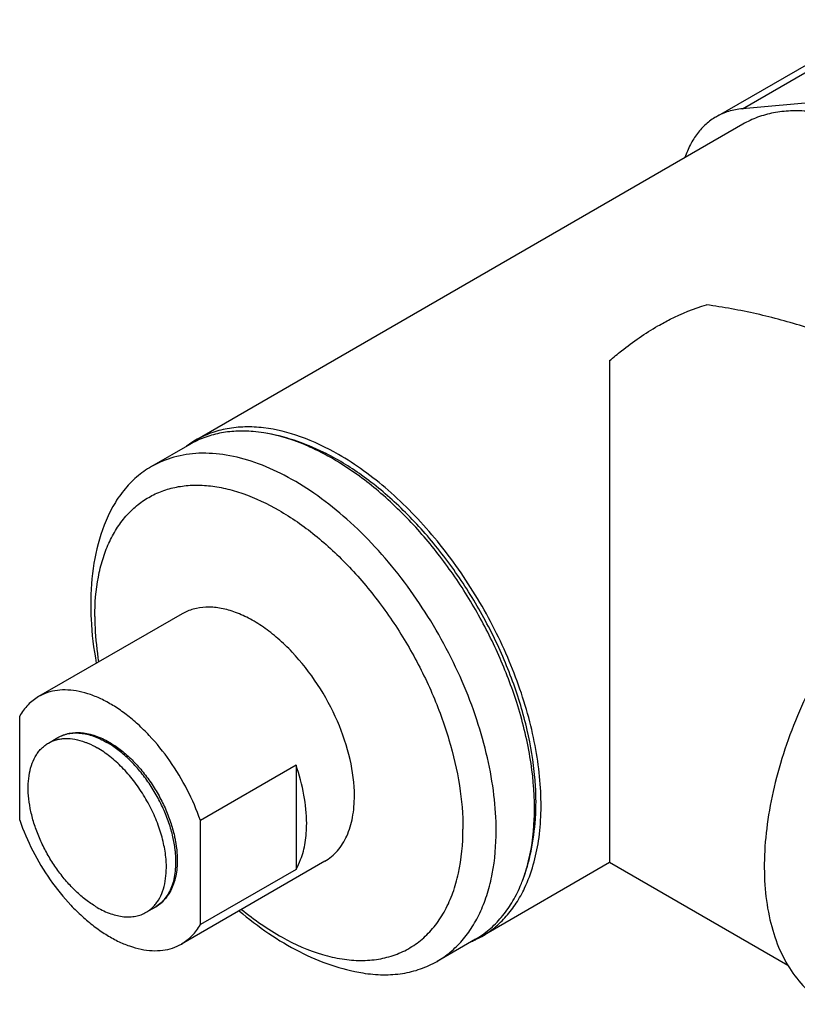
# Model space of a CAD drawing. Units: millimetres. Extents: x -64 to 1019, y 15 to 1398.
# Drawn here: x 804 to 856, y 1272 to 1337 of the extents above; entities that cross this region are included whole.
import ezdxf

# ---------------------------------------------------------------- set-up
doc = ezdxf.new("R2010")
doc.units = ezdxf.units.MM
doc.header["$LTSCALE"] = 27.377778
doc.layers.get('0').update_dxf_attribs({"linetype": 'CONTINUOUS'})
doc.layers.add('02___PRT_ALL_AXES', color=7, linetype='CONTINUOUS')

msp = doc.modelspace()

# ---------------------------------------------------------------- linework, layer by layer
at = {"color": 7, "linetype": 'Continuous'}
for p, q in [((850.54, 1330.765), (860.793, 1336.684)), ((852.297, 1331.307), (862.55, 1337.227)), ((857.601, 1331.781), (852.297, 1331.307)), ((815.525, 1308.973), (812.975, 1307.501)), ((804.214, 1283.979), (804.214, 1290.908)), ((806.126, 1289.113), (806.762, 1289.48)), ((822.599, 1287.642), (816.235, 1283.968)), ((822.599, 1287.642), (822.599, 1280.713)), ((816.235, 1277.039), (816.235, 1283.968)), ((838.445, 1284.053), (838.446, 1284.064)), ((822.599, 1280.713), (816.235, 1277.039)), ((812.626, 1277.854), (813.262, 1278.222)), ((834.525, 1276.064), (831.975, 1274.592))]:
    msp.add_line(p, q, dxfattribs=at)
for centre, radius, start, end in [((818.929, 1300.202), 9.664, 80.87062, 85.11419), ((819.087, 1303.734), 6.368, 120.00009, 124.20967), ((819.115, 1303.693), 6.417, 124.21041, 126.93182), ((816.059, 1292.489), 17.943, 58.29242, 62.29803), ((822.184, 1285.153), 16.377, 356.13118, 0.05385), ((821.264, 1284.756), 17.196, 357.69241, 0.01888), ((828.533, 1283.435), 9.77, 336.87603, 339.13425), ((831.753, 1281.802), 6.406, 293.24481, 295.7746), ((831.768, 1281.77), 6.37, 295.77678, 296.29251), ((831.774, 1281.757), 6.356, 296.29242, 299.99611)]:
    msp.add_arc(centre, radius, start, end, dxfattribs=at)
for points, knots in [([(852.297, 1331.307), (851.985, 1331.28), (851.374, 1331.164), (850.802, 1330.917), (850.54, 1330.765)], [0, 0, 0, 0, 0.508077, 1, 1, 1, 1]), ([(850.54, 1330.765), (850.303, 1330.628), (849.851, 1330.3), (849.273, 1329.672), (848.801, 1328.914), (848.567, 1328.35), (848.468, 1328.053)], [0, 0, 0, 0, 0.235265, 0.476888, 0.730397, 1, 1, 1, 1]), ([(819.752, 1309.831), (819.368, 1309.864), (818.613, 1309.88), (817.508, 1309.745), (816.47, 1309.45), (815.828, 1309.148), (815.525, 1308.973)], [0, 0, 0, 0, 0.263778, 0.516082, 0.760183, 1, 1, 1, 1]), ([(820.443, 1310.079), (820.031, 1310.127), (819.219, 1310.169), (818.029, 1310.053), (816.914, 1309.755), (816.226, 1309.435), (815.903, 1309.249)], [0, 0, 0, 0, 0.265312, 0.517917, 0.761363, 1, 1, 1, 1]), ([(825.427, 1308.305), (824.619, 1308.772), (823.012, 1309.542), (821.276, 1309.981), (820.443, 1310.079)], [0, 0, 0, 0, 0.526828, 1, 1, 1, 1]), ([(824.439, 1308.444), (823.799, 1308.757), (822.503, 1309.294), (821.14, 1309.635), (820.462, 1309.744)], [0, 0, 0, 0, 0.509003, 1, 1, 1, 1]), ([(824.4, 1308.375), (824.072, 1308.548), (822.817, 1309.152), (821.471, 1309.582), (820.462, 1309.744)], [0, 0, 0, 0, 0.266473, 1, 1, 1, 1]), ([(835.91, 1283.29), (835.91, 1284.078), (835.803, 1285.705), (835.364, 1288.177), (834.65, 1290.709), (833.675, 1293.248), (832.462, 1295.74), (831.036, 1298.132), (829.427, 1300.372), (827.67, 1302.414), (825.802, 1304.214), (823.861, 1305.733), (821.89, 1306.939), (819.927, 1307.806), (818.011, 1308.315), (816.181, 1308.45), (814.476, 1308.2), (813.444, 1307.771), (812.975, 1307.501)], [0, 0, 0, 0, 0.062394, 0.128743, 0.198347, 0.270335, 0.343723, 0.417467, 0.490503, 0.5618, 0.630409, 0.695507, 0.756464, 0.812911, 0.86482, 0.912603, 0.957185, 1, 1, 1, 1]), ([(838.486, 1286.827), (838.393, 1287.886), (838.03, 1290.058), (837.053, 1293.289), (835.658, 1296.501), (833.894, 1299.577), (831.825, 1302.408), (829.524, 1304.891), (827.076, 1306.937), (825.32, 1308.012), (824.439, 1308.444)], [0, 0, 0, 0, 0.11922, 0.246059, 0.377763, 0.511191, 0.64307, 0.770242, 0.889926, 1, 1, 1, 1]), ([(837.805, 1279.467), (838.273, 1280.455), (838.728, 1282.128), (838.925, 1284.472), (838.875, 1286.418), (838.621, 1288.458), (838.008, 1291.311), (836.757, 1294.906), (834.622, 1299.021), (832.371, 1302.18), (830.345, 1304.435), (828.765, 1305.934), (827.135, 1307.233), (825.998, 1307.975), (825.427, 1308.305)], [0, 0, 0, 0, 0.097548, 0.151825, 0.209674, 0.270845, 0.334938, 0.469652, 0.60894, 0.747217, 0.814297, 0.879127, 0.941179, 1, 1, 1, 1]), ([(812.975, 1307.501), (812.627, 1307.3), (811.959, 1306.824), (811.095, 1305.921), (810.371, 1304.839), (810, 1304.034), (809.838, 1303.609)], [0, 0, 0, 0, 0.236996, 0.479545, 0.732581, 1, 1, 1, 1]), ([(830.556, 1303.463), (829.782, 1304.313), (828.191, 1305.867), (826.4, 1307.192), (825.49, 1307.754)], [0, 0, 0, 0, 0.517847, 1, 1, 1, 1]), ([(809.211, 1297.528), (809.211, 1298.406), (809.314, 1299.695), (809.71, 1301.314), (810.113, 1302.393), (810.627, 1303.359), (811.247, 1304.202), (811.969, 1304.912), (812.784, 1305.481), (813.685, 1305.903), (814.66, 1306.172), (815.7, 1306.288), (816.793, 1306.25), (817.929, 1306.06), (819.53, 1305.593), (821.576, 1304.62), (823.951, 1302.954), (826.23, 1300.822), (828.329, 1298.303), (830.171, 1295.49), (831.687, 1292.488), (832.819, 1289.41), (833.526, 1286.371), (833.703, 1284.357), (833.703, 1283.389)], [0, 0, 0, 0, 0.060336, 0.088129, 0.1144, 0.139304, 0.163076, 0.186036, 0.208572, 0.231107, 0.254068, 0.277839, 0.302742, 0.329014, 0.356809, 0.417142, 0.483677, 0.555469, 0.631036, 0.70857, 0.786105, 0.861672, 0.933462, 1, 1, 1, 1]), ([(809.838, 1303.609), (809.525, 1302.79), (809.069, 1301.036), (808.936, 1299.235), (808.936, 1298.314)], [0, 0, 0, 0, 0.487977, 1, 1, 1, 1]), ([(837.278, 1291.805), (836.94, 1292.869), (836.131, 1294.983), (834.584, 1298.018), (832.732, 1300.877), (831.307, 1302.637), (830.556, 1303.463)], [0, 0, 0, 0, 0.247231, 0.499947, 0.75269, 1, 1, 1, 1]), ([(808.936, 1298.314), (808.936, 1297.996), (808.97, 1296.691), (809.131, 1295.39), (809.312, 1294.419)], [0, 0, 0, 0, 0.243527, 1, 1, 1, 1]), ([(826.482, 1285.603), (826.482, 1286.415), (826.255, 1288.122), (825.407, 1290.629), (824.101, 1293.044), (822.694, 1294.846), (821.428, 1296.065), (820.458, 1296.825), (819.472, 1297.428), (818.491, 1297.862), (817.533, 1298.116), (816.618, 1298.183), (815.765, 1298.058), (815.249, 1297.844), (815.015, 1297.709)], [0, 0, 0, 0, 0.128625, 0.270154, 0.417244, 0.561526, 0.630178, 0.695317, 0.756312, 0.812794, 0.864736, 0.912549, 0.957159, 1, 1, 1, 1]), ([(809.211, 1297.528), (809.211, 1297.284), (809.234, 1296.273), (809.344, 1295.264), (809.467, 1294.507)], [0, 0, 0, 0, 0.241347, 1, 1, 1, 1]), ([(805.474, 1292.201), (805.347, 1292.127), (805.1, 1291.96), (804.646, 1291.553), (804.369, 1291.177), (804.214, 1290.908)], [0, 0, 0, 0, 0.242751, 0.488619, 1, 1, 1, 1]), ([(816.235, 1283.968), (815.994, 1284.664), (815.404, 1286.033), (814.258, 1287.936), (813.107, 1289.364), (812.098, 1290.36), (811.324, 1291.009), (810.536, 1291.56), (809.742, 1292.007), (808.954, 1292.342), (808.183, 1292.561), (807.438, 1292.66), (806.729, 1292.637), (806.067, 1292.49), (805.662, 1292.309), (805.474, 1292.201)], [0, 0, 0, 0, 0.147494, 0.296994, 0.44298, 0.513074, 0.580444, 0.644631, 0.705293, 0.762243, 0.815483, 0.865244, 0.912024, 0.9566, 1, 1, 1, 1]), ([(838.46, 1284.762), (838.46, 1285.908), (838.233, 1288.297), (837.654, 1290.622), (837.278, 1291.805)], [0, 0, 0, 0, 0.480065, 1, 1, 1, 1]), ([(806.762, 1289.48), (806.878, 1289.547), (807.122, 1289.661), (807.516, 1289.771), (807.932, 1289.819), (808.364, 1289.805), (808.808, 1289.732), (809.424, 1289.553), (809.872, 1289.341), (810.162, 1289.173)], [0, 0, 0, 0, 0.11199, 0.225379, 0.341606, 0.461882, 0.587258, 0.718505, 1, 1, 1, 1]), ([(806.762, 1289.48), (806.869, 1289.542), (807.095, 1289.648), (807.461, 1289.749), (807.852, 1289.792), (808.262, 1289.778), (808.688, 1289.707), (809.289, 1289.531), (809.727, 1289.323), (810.012, 1289.158)], [0, 0, 0, 0, 0.108048, 0.218133, 0.332108, 0.451506, 0.577465, 0.710722, 1, 1, 1, 1]), ([(809.376, 1278.176), (809.143, 1278.311), (808.679, 1278.621), (808.022, 1279.174), (807.394, 1279.819), (806.808, 1280.542), (806.277, 1281.327), (805.812, 1282.159), (805.424, 1283.019), (805.119, 1283.889), (804.906, 1284.75), (804.788, 1285.585), (804.768, 1286.375), (804.846, 1287.106), (805.023, 1287.76), (805.255, 1288.24), (805.487, 1288.566), (805.679, 1288.779), (805.891, 1288.963), (806.046, 1289.067), (806.126, 1289.113)], [0, 0, 0, 0, 0.062384, 0.128721, 0.198314, 0.27029, 0.343667, 0.417398, 0.490423, 0.561709, 0.630307, 0.695394, 0.756342, 0.81278, 0.864681, 0.912457, 0.935102, 0.957107, 0.978668, 1, 1, 1, 1]), ([(806.126, 1289.113), (806.208, 1289.16), (806.38, 1289.245), (806.654, 1289.338), (806.943, 1289.397), (807.355, 1289.431), (807.904, 1289.383), (808.335, 1289.26), (808.553, 1289.18)], [0, 0, 0, 0, 0.113457, 0.228197, 0.34543, 0.46624, 0.721711, 1, 1, 1, 1]), ([(808.553, 1289.18), (808.622, 1289.155), (808.905, 1289.043), (809.177, 1288.906), (809.376, 1288.791)], [0, 0, 0, 0, 0.241024, 1, 1, 1, 1]), ([(814.407, 1282.871), (814.333, 1283.188), (814.149, 1283.827), (813.776, 1284.763), (813.309, 1285.677), (812.761, 1286.546), (812.144, 1287.348), (811.474, 1288.063), (810.768, 1288.673), (810.265, 1289.012), (810.012, 1289.158)], [0, 0, 0, 0, 0.124333, 0.25307, 0.384141, 0.515355, 0.644514, 0.769526, 0.88852, 1, 1, 1, 1]), ([(810.162, 1289.173), (810.416, 1289.027), (810.917, 1288.688), (811.621, 1288.079), (812.285, 1287.369), (812.895, 1286.573), (813.436, 1285.712), (813.894, 1284.806), (814.259, 1283.877), (814.438, 1283.244), (814.508, 1282.929)], [0, 0, 0, 0, 0.11253, 0.231987, 0.357065, 0.486029, 0.616893, 0.747549, 0.875901, 1, 1, 1, 1]), ([(813.948, 1281.389), (813.918, 1281.742), (813.802, 1282.464), (813.49, 1283.542), (813.042, 1284.617), (812.474, 1285.656), (811.804, 1286.623), (811.054, 1287.487), (810.25, 1288.22), (809.669, 1288.622), (809.376, 1288.791)], [0, 0, 0, 0, 0.117993, 0.243358, 0.373651, 0.506064, 0.637646, 0.765502, 0.886997, 1, 1, 1, 1]), ([(823.306, 1283.769), (823.306, 1284.4), (823.169, 1285.718), (822.823, 1286.993), (822.599, 1287.642)], [0, 0, 0, 0, 0.478886, 1, 1, 1, 1]), ([(838.561, 1285.168), (838.561, 1285.304), (838.554, 1285.858), (838.523, 1286.411), (838.486, 1286.827)], [0, 0, 0, 0, 0.245167, 1, 1, 1, 1]), ([(824.515, 1281.254), (824.671, 1281.344), (824.97, 1281.553), (825.507, 1282.082), (826.039, 1282.949), (826.409, 1284.206), (826.482, 1285.122), (826.482, 1285.603)], [0, 0, 0, 0, 0.108163, 0.218365, 0.451371, 0.710411, 1, 1, 1, 1]), ([(804.214, 1283.979), (804.455, 1283.283), (805.045, 1281.914), (806.191, 1280.011), (807.342, 1278.583), (808.352, 1277.587), (809.125, 1276.938), (809.914, 1276.387), (810.707, 1275.94), (811.495, 1275.605), (812.266, 1275.386), (813.012, 1275.287), (813.72, 1275.31), (814.382, 1275.457), (814.787, 1275.638), (814.975, 1275.746)], [0, 0, 0, 0, 0.147494, 0.296994, 0.44298, 0.513074, 0.580444, 0.644631, 0.705293, 0.762243, 0.815483, 0.865244, 0.912024, 0.9566, 1, 1, 1, 1]), ([(822.599, 1280.713), (822.718, 1280.92), (822.985, 1281.492), (823.248, 1282.522), (823.306, 1283.341), (823.306, 1283.769)], [0, 0, 0, 0, 0.226203, 0.594176, 1, 1, 1, 1]), ([(837.662, 1279.955), (837.778, 1280.26), (838.211, 1281.587), (838.402, 1282.986), (838.445, 1284.053)], [0, 0, 0, 0, 0.234526, 1, 1, 1, 1]), ([(837.662, 1279.955), (837.906, 1280.596), (838.292, 1281.947), (838.475, 1283.338), (838.523, 1284.048)], [0, 0, 0, 0, 0.491014, 1, 1, 1, 1]), ([(818.97, 1278.049), (819.815, 1277.359), (821.518, 1276.169), (823.833, 1275.14), (825.627, 1274.725), (826.884, 1274.617), (828.077, 1274.706), (829.191, 1274.992), (830.21, 1275.474), (831.119, 1276.145), (831.904, 1276.993), (832.556, 1278.007), (833.069, 1279.172), (833.575, 1280.961), (833.703, 1282.404), (833.703, 1283.389)], [0, 0, 0, 0, 0.154218, 0.292048, 0.354815, 0.413787, 0.46958, 0.523086, 0.575433, 0.62788, 0.681675, 0.737914, 0.797447, 0.860841, 1, 1, 1, 1]), ([(831.975, 1274.592), (832.287, 1274.772), (832.886, 1275.19), (833.677, 1275.968), (834.358, 1276.893), (834.921, 1277.952), (835.363, 1279.136), (835.798, 1280.913), (835.91, 1282.327), (835.91, 1283.29)], [0, 0, 0, 0, 0.108048, 0.218133, 0.332107, 0.451503, 0.577465, 0.710723, 1, 1, 1, 1]), ([(814.584, 1281.757), (814.577, 1281.848), (814.537, 1282.222), (814.47, 1282.593), (814.407, 1282.871)], [0, 0, 0, 0, 0.242908, 1, 1, 1, 1]), ([(814.508, 1282.929), (814.529, 1282.835), (814.606, 1282.465), (814.657, 1282.09), (814.678, 1281.81)], [0, 0, 0, 0, 0.256621, 1, 1, 1, 1]), ([(814.678, 1281.81), (814.707, 1281.424), (814.703, 1280.852), (814.575, 1280.125), (814.425, 1279.634), (814.218, 1279.191), (813.954, 1278.8), (813.637, 1278.471), (813.391, 1278.296), (813.262, 1278.222)], [0, 0, 0, 0, 0.285971, 0.418448, 0.544166, 0.66389, 0.778775, 0.890246, 1, 1, 1, 1]), ([(813.262, 1278.222), (813.383, 1278.291), (813.614, 1278.457), (813.913, 1278.77), (814.161, 1279.147), (814.358, 1279.58), (814.5, 1280.065), (814.62, 1280.794), (814.617, 1281.368), (814.584, 1281.757)], [0, 0, 0, 0, 0.105086, 0.212691, 0.325049, 0.443908, 0.570458, 0.705343, 1, 1, 1, 1]), ([(813.898, 1279.923), (813.938, 1280.156), (813.985, 1280.645), (813.969, 1281.136), (813.948, 1281.389)], [0, 0, 0, 0, 0.481712, 1, 1, 1, 1]), ([(812.626, 1277.854), (812.708, 1277.902), (812.867, 1278.008), (813.085, 1278.199), (813.281, 1278.42), (813.516, 1278.759), (813.749, 1279.259), (813.858, 1279.694), (813.898, 1279.923)], [0, 0, 0, 0, 0.113455, 0.228193, 0.345425, 0.466234, 0.721699, 1, 1, 1, 1]), ([(834.525, 1276.064), (834.849, 1276.251), (835.471, 1276.689), (836.288, 1277.509), (836.985, 1278.487), (837.354, 1279.215), (837.517, 1279.598)], [0, 0, 0, 0, 0.238526, 0.481913, 0.734546, 1, 1, 1, 1]), ([(834.952, 1276.253), (835.254, 1276.427), (835.835, 1276.83), (836.607, 1277.578), (837.276, 1278.462), (837.641, 1279.12), (837.805, 1279.467)], [0, 0, 0, 0, 0.239928, 0.484091, 0.736365, 1, 1, 1, 1]), ([(809.376, 1278.176), (809.661, 1278.012), (810.099, 1277.803), (810.7, 1277.628), (811.127, 1277.556), (811.537, 1277.542), (811.927, 1277.586), (812.293, 1277.687), (812.519, 1277.793), (812.626, 1277.854)], [0, 0, 0, 0, 0.289278, 0.422535, 0.548494, 0.667892, 0.781867, 0.891952, 1, 1, 1, 1]), ([(818.815, 1277.96), (819.442, 1277.423), (820.726, 1276.433), (822.769, 1275.209), (824.869, 1274.307), (826.317, 1273.936), (827.036, 1273.821)], [0, 0, 0, 0, 0.266184, 0.521131, 0.76519, 1, 1, 1, 1]), ([(814.975, 1275.746), (815.103, 1275.82), (815.35, 1275.987), (815.803, 1276.394), (816.08, 1276.77), (816.235, 1277.039)], [0, 0, 0, 0, 0.242751, 0.488619, 1, 1, 1, 1]), ([(827.037, 1273.821), (827.485, 1273.749), (828.368, 1273.668), (829.667, 1273.753), (830.881, 1274.051), (831.627, 1274.391), (831.975, 1274.592)], [0, 0, 0, 0, 0.267416, 0.520454, 0.763003, 1, 1, 1, 1])]:
    msp.add_open_spline(points, degree=3, knots=knots, dxfattribs=at)
at = {"layer": '02___PRT_ALL_AXES', "color": 7, "linetype": 'Continuous'}
for p, q in [((852.318, 1330.273), (815.902, 1309.248)), ((843.459, 1314.55), (843.459, 1289.913)), ((815.015, 1297.709), (805.475, 1292.201)), ((843.459, 1289.913), (843.459, 1287.847)), ((843.459, 1287.847), (843.459, 1281.172)), ((824.515, 1281.254), (814.975, 1275.746)), ((843.459, 1281.164), (834.952, 1276.253)), ((843.459, 1281.172), (843.459, 1281.164)), ((855.32, 1274.316), (843.459, 1281.164))]:
    msp.add_line(p, q, dxfattribs=at)
for points, knots in [([(861.843, 1329.33), (861.007, 1329.812), (859.723, 1330.423), (857.963, 1330.937), (856.713, 1331.146), (855.511, 1331.188), (854.367, 1331.061), (853.294, 1330.764), (852.631, 1330.454), (852.319, 1330.273)], [0, 0, 0, 0, 0.289277, 0.422535, 0.548492, 0.667892, 0.781868, 0.891952, 1, 1, 1, 1]), ([(846.676, 1316.858), (846.942, 1317.012), (847.972, 1317.571), (849.064, 1318.022), (849.893, 1318.265)], [0, 0, 0, 0, 0.262571, 1, 1, 1, 1]), ([(862.521, 1314.153), (861.579, 1314.697), (859.605, 1315.675), (856.488, 1316.829), (853.236, 1317.703), (851.014, 1318.106), (849.893, 1318.265)], [0, 0, 0, 0, 0.244451, 0.493396, 0.745585, 1, 1, 1, 1]), ([(843.459, 1314.55), (843.718, 1314.774), (844.737, 1315.615), (845.829, 1316.369), (846.676, 1316.858)], [0, 0, 0, 0, 0.259685, 1, 1, 1, 1]), ([(865.919, 1304.089), (865.255, 1303.598), (863.948, 1302.518), (862.115, 1300.686), (860.392, 1298.635), (858.81, 1296.402), (857.4, 1294.031), (856.189, 1291.565), (855.198, 1289.052), (854.448, 1286.539), (853.952, 1284.073), (853.72, 1281.7), (853.756, 1279.464), (854.062, 1277.406), (854.633, 1275.564), (855.465, 1273.973), (856.545, 1272.667), (857.425, 1272.003), (857.889, 1271.736)], [0, 0, 0, 0, 0.06604, 0.135224, 0.206798, 0.279908, 0.35364, 0.427052, 0.499217, 0.569258, 0.636383, 0.699935, 0.759436, 0.814647, 0.865641, 0.912869, 0.95722, 1, 1, 1, 1])]:
    msp.add_open_spline(points, degree=3, knots=knots, dxfattribs=at)

doc.saveas('drawing.dxf')
